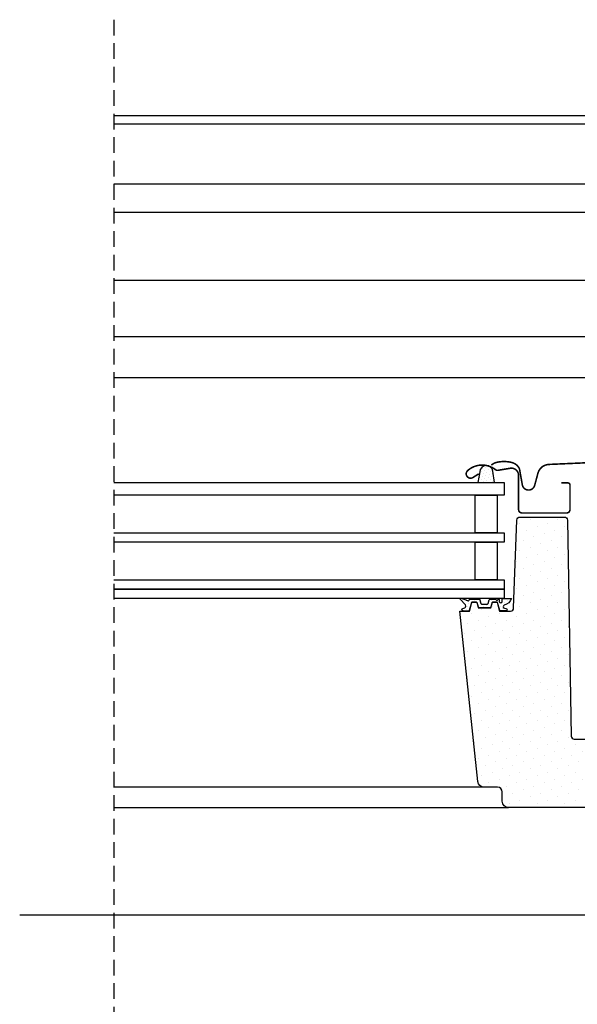
# Model space of a CAD drawing. Units: millimetres. Extents: x -123 to 4179, y -154 to 2514.
# Drawn here: x 3559 to 3737, y 489 to 803 of the extents above; entities that cross this region are included whole.
import ezdxf

# ---------------------------------------------------------------- set-up
doc = ezdxf.new("R2010")
doc.units = ezdxf.units.MM
doc.header["$LTSCALE"] = 20
doc.header["$MEASUREMENT"] = 0
doc.linetypes.add('AUSGEZOGEN', pattern=[0])
doc.linetypes.add('VERDECKT', pattern=[0.375, 0.25, -0.125])
for name, color, linetype in [('VELUX-1_5', 1, 'Continuous'), ('VELUX-DACH', 7, 'Continuous'), ('VELUX-DACHEINDECKUNG', 8, 'AUSGEZOGEN'), ('VELUX-FENSTER', 2, 'Continuous'), ('VELUX-FENSTERSCHRAFFUR', 8, 'Continuous'), ('VELUX-ROLLLADEN', 7, 'Continuous'), ('VELUX-SOLAR', 7, 'Continuous')]:
    doc.layers.add(name, color=color, linetype=linetype)
pattern_1 = [(45, (-2072.7669, -398.622), (-0.3314563, 0.9943689), [0, -0.9375])]

# ---------------------------------------------------------------- blocks, each defined once
blk = doc.blocks.new('V22_GGU_66_li')
at = {"layer": 'VELUX-FENSTERSCHRAFFUR'}
h = blk.add_hatch(dxfattribs=at)
h.set_pattern_fill('DOTS', color=1, scale=15, angle=45)
h.set_pattern_definition(pattern_1)
h.paths.add_polyline_path([(79.09, 94.54), (78.62, 90.9), (83.86, 90.9), (83.21, 94.78, 0.385699), (80.8, 96.28, 0.016376), (80.37, 96.15, 0.259924)])
h = blk.add_hatch(dxfattribs=at)
h.set_pattern_fill('DOTS', color=1, scale=50, angle=45)
h.set_pattern_definition([(45, (-2072.767, -398.622), (-1.1048543, 3.314563), [0, -3.125])])
edge = h.paths.add_edge_path()
edge.add_line((86.51, 49.9), (85.76, 52.7))
edge.add_line((85.76, 52.7), (84.26, 52.7))
edge.add_line((84.26, 52.7), (83.77, 50.9))
edge.add_line((83.77, 50.9), (79.74, 50.9))
edge.add_line((79.74, 50.9), (79.26, 52.7))
edge.add_line((79.26, 52.7), (77.76, 52.7))
edge.add_line((77.76, 52.7), (77.01, 49.9))
edge.add_line((77.01, 49.9), (73.47, 49.9))
edge.add_arc((73.47, 50.9), 1, 180.0635, 269.9729, ccw=False)
edge.add_line((72.47, 50.9), (71.49, 78.93))
edge.add_arc((70.49, 78.9), 1, 1.9967, 89.9966)
edge.add_line((70.49, 79.9), (56.32, 79.9))
edge.add_arc((56.32, 78.9), 1, 90, 179)
edge.add_line((55.32, 78.92), (54.12, 10))
edge.add_arc((53.12, 10), 1, 270.0002, 359.9993, ccw=False)
edge.add_line((53.12, 9), (45.3, 9))
edge.add_line((45.3, 9), (46.29, -9.96))
edge.add_arc((49.29, -9.8), 3, 183, 270.0006)
edge.add_line((49.29, -12.8), (74.1, -12.8))
edge.add_arc((74.1, -10.8), 2, 270, 359.9999)
edge.add_line((76.1, -10.8), (76.1, -7.8))
edge.add_arc((77.6, -7.8), 1.5, 90.1234, 180, ccw=False)
edge.add_line((77.6, -6.3), (81.9, -6.3))
edge.add_arc((81.9, -4.3), 2, 270.0004, 353.9998)
edge.add_line((83.89, -4.51), (89.61, 49.9))
edge.add_line((89.61, 49.9), (86.51, 49.9))
h = blk.add_hatch(dxfattribs=at)
h.set_pattern_fill('DOTS', color=1, scale=15, angle=45)
h.set_pattern_definition(pattern_1)
edge = h.paths.add_edge_path()
edge.add_arc((82.71, 52.35), 0.2, 270, 345, ccw=False)
edge.add_line((82.71, 52.15), (80.8, 52.15))
edge.add_arc((80.8, 52.35), 0.2, 195, 270, ccw=False)
edge.add_line((80.61, 52.3), (80.29, 53.5))
edge.add_arc((80.09, 53.45), 0.2, 15, 90)
edge.add_line((80.09, 53.65), (78.23, 53.65))
edge.add_arc((78.23, 53.45), 0.2, 90, 156.4218)
edge.add_arc((77.77, 53.65), 0.3, 190.6151, 336.4218, ccw=False)
edge.add_arc((77.31, 53.57), 0.17, 8.7843, 170.8)
edge.add_line((77.14, 53.6), (77.04, 52.97))
edge.add_arc((76.57, 53.04), 0.478, 256.8555, 350.8, ccw=False)
edge.add_arc((76.54, 53.03), 0.456, 159.8468, 259.9197, ccw=False)
edge.add_arc((74.87, 53.56), 1.3, 342.911, 374.9797)
edge.add_line((76.13, 53.9), (73.17, 53.9))
edge.add_arc((76.3, 54.96), 3.31, 198.7223, 255.5411)
edge.add_arc((75.34, 51.28), 0.5, -85, 74.3827, ccw=False)
edge.add_line((75.38, 50.78), (74.96, 50.74))
edge.add_arc((74.97, 50.34), 0.4, 91.3652, 281.1862)
edge.add_line((75.05, 49.95), (76.69, 49.95))
edge.add_arc((76.71, 50.1), 0.153, 261.7686, 355.1509)
edge.add_line((76.86, 50.09), (77.65, 52.61))
edge.add_arc((77.73, 52.63), 0.0796, 70.3345, 193.2653, ccw=False)
edge.add_line((77.76, 52.7), (79.26, 52.7))
edge.add_arc((79.18, 52.48), 0.228, 17.4087, 71.4322, ccw=False)
edge.add_line((79.4, 52.55), (79.79, 51.1))
edge.add_arc((79.99, 51.15), 0.2, 195, 270)
edge.add_line((79.99, 50.95), (83.53, 50.95))
edge.add_arc((83.53, 51.15), 0.2, 270, 345)
edge.add_line((83.72, 51.1), (84.11, 52.55))
edge.add_arc((84.3, 52.5), 0.2, 90, 165, ccw=False)
edge.add_line((84.3, 52.7), (85.76, 52.7))
edge.add_arc((85.78, 52.55), 0.156, 4.6224, 99.6173, ccw=False)
edge.add_line((85.94, 52.56), (86.66, 50.03))
edge.add_arc((86.86, 50.08), 0.2, 195.9882, 246.7309)
edge.add_line((86.78, 49.9), (88.56, 49.95))
edge.add_arc((88.53, 50.38), 0.431, 273.4129, 424.2609)
edge.add_line((88.72, 50.77), (88.36, 50.8))
edge.add_arc((88.42, 51.5), 0.7, 151, 265, ccw=False)
edge.add_line((87.81, 51.84), (89.54, 53.72))
edge.add_arc((89.35, 53.83), 0.216, 328.939, 481.4298)
edge.add_line((89.24, 54.02), (87.2, 53.3))
edge.add_arc((86.97, 53.49), 0.3, 197, 320, ccw=False)
edge.add_line((86.68, 53.4), (86.65, 53.51))
edge.add_arc((86.46, 53.45), 0.2, 17, 90)
edge.add_line((86.46, 53.65), (83.42, 53.65))
edge.add_arc((83.42, 53.45), 0.2, 90, 165)
edge.add_line((83.23, 53.5), (82.9, 52.3))
at = {"layer": 'VELUX-FENSTER', "color": 1}
for points, format in [([(6.4, 83.91, 0.5, 0.5, 0), (9.07, 93.88, 0.5, 0.5, -0.321096), (12.49, 96.69, 0.5, 0.5, -0.033118), (61.31, 96.69, 0.5, 0.5, -0.321096), (64.73, 93.88, 0.5, 0.5, 0), (65.77, 90, 0.5, 0.5, 0.759037), (69.67, 90, 0.5, 0.5, 0), (70.62, 95.32, 0.5, 0.5, -0.220957), (73.11, 97.33, 0.5, 0.5, -0.123295), (77.96, 97.33, 0.5, 0.5, -0.122595), (79.6, 96.45, 0, 0, 0)], "xyseb"), ([(49.29, -12.8), (74.1, -12.8, 0.414213), (76.1, -10.8), (76.1, -7.8, -0.413583), (77.6, -6.3), (81.9, -6.3, 0.383861), (83.89, -4.51), (89.61, 49.9), (86.51, 49.9), (85.76, 52.7), (84.26, 52.7), (83.77, 50.9), (79.74, 50.9), (79.26, 52.7), (77.76, 52.7), (77.01, 49.9), (73.47, 49.9, -0.41375), (72.47, 50.9), (71.49, 78.93, 0.404026), (70.49, 79.9), (56.32, 79.9, 0.409111), (55.32, 78.92), (54.12, 10, -0.414209), (53.12, 9), (45.3, 9)], "xyb")]:
    blk.add_lwpolyline(points, format=format, dxfattribs=at)
at = {"layer": 'VELUX-FENSTER', "color": 1, "const_width": 0.5}
blk.add_lwpolyline([(83.6, 93.7), (85.45, 92.52, 0.922102), (87.13, 94.74, 0.363076), (78.28, 95.03, -0.211167), (77.42, 94.82), (73.59, 95.47, 0.4645), (70.9, 93.2), (70.9, 82.3, -0.414214), (69.8, 81.2), (55.6, 81.2, -0.414214), (54.5, 82.3), (54.5, 90.1, -0.414214), (55.2, 90.8), (57.3, 90.8)], format="xyb", dxfattribs=at)
at = {"layer": 'VELUX-FENSTER', "color": 1}
for points in [[(200, 90.9), (75.5, 90.9), (75.5, 86.9), (200, 86.9)], [(114.61, 74.9), (75.5, 74.9), (75.5, 71.9), (114.61, 71.9)], [(200, 74.9), (75.5, 74.9), (75.5, 71.9), (200, 71.9)], [(200, 59.9), (75.5, 59.9), (75.5, 56.9), (200, 56.9)], [(200, 56.9), (75.5, 56.9), (75.5, 53.9), (200, 53.9)]]:
    blk.add_lwpolyline(points, dxfattribs=at)
for points in [[(84.76, 74.9), (84.76, 86.9), (77.76, 86.9), (77.76, 74.9)], [(84.76, 59.9), (84.76, 71.9), (77.76, 71.9), (77.76, 59.9)]]:
    blk.add_lwpolyline(points, close=True, dxfattribs=at)
at = {"layer": 'VELUX-FENSTERSCHRAFFUR', "color": 1}
blk.add_lwpolyline([(83.86, 90.9), (78.62, 90.9), (79.09, 94.54, -0.896962), (83.29, 94.32), (83.86, 90.9)], format="xyb", dxfattribs=at)
blk.add_lwpolyline([(82.9, 52.3, -0.339454), (82.71, 52.15), (80.8, 52.15, -0.339454), (80.61, 52.3), (80.29, 53.5, 0.339454), (80.09, 53.65), (78.23, 53.65, 0.298217), (78.05, 53.53, -0.738657), (77.48, 53.59, 0.854199), (77.14, 53.6), (77.04, 52.97, -0.434524), (76.46, 52.58, -0.466695), (76.11, 53.18, 0.140846), (76.13, 53.9), (73.17, 53.9, 0.253126), (75.48, 51.76, -0.83452), (75.38, 50.78), (74.96, 50.74, 1.0896), (75.05, 49.95), (76.69, 49.95, 0.431611), (76.86, 50.09), (77.65, 52.61, -0.594529), (77.76, 52.7), (79.26, 52.7, -0.240187), (79.4, 52.55), (79.79, 51.1, 0.339454), (79.99, 50.95), (83.53, 50.95, 0.339454), (83.72, 51.1), (84.11, 52.55, -0.339454), (84.3, 52.7), (85.76, 52.7, -0.439984), (85.94, 52.56), (86.66, 50.03, 0.225097), (86.78, 49.9), (88.56, 49.95, 0.773223), (88.72, 50.77), (88.36, 50.8, -0.542956), (87.81, 51.84), (89.54, 53.72, 0.78474), (89.24, 54.02), (87.2, 53.3, -0.594937), (86.68, 53.4), (86.65, 53.51, 0.329751), (86.46, 53.65), (83.42, 53.65, 0.339454), (83.23, 53.5)], format="xyb", close=True, dxfattribs=at)
for points in [[(81.9, -6.3), (200, -6.3)], [(200, -12.8), (74.1, -12.8)], [(200, -47), (33.72, -47)]]:
    blk.add_lwpolyline(points, dxfattribs=at)
blk = doc.blocks.new('Rollladen_li')
at = {"layer": 'VELUX-ROLLLADEN', "color": 1}
for p, q in [((200, 208.03), (-23.88, 208.03)), ((200, 205.36), (-23.89, 205.36)), ((3.11, 186.14), (200, 186.14)), ((200, 177.19), (3.9, 177.19)), ((200, 155.5), (3.84, 155.5)), ((3.79, 137.4), (200, 137.4)), ((7.4, 124.38), (200, 124.38))]:
    blk.add_line(p, q, dxfattribs=at)

msp = doc.modelspace()

# ---------------------------------------------------------------- linework, layer by layer
at = {"layer": 'VELUX-1_5'}
msp.add_line((3559.48, 517.18), (3589.48, 517.18), dxfattribs=at)
at = {"layer": 'VELUX-SOLAR', "color": 8, "linetype": 'VERDECKT'}
msp.add_line((3589.48, 802.8), (3589.48, 479.91), dxfattribs=at)

# ---------------------------------------------------------------- block references
at = {"layer": 'VELUX-DACH', "xscale": -1}
msp.add_blockref('V22_GGU_66_li', (3789.48, 564.18), dxfattribs=at)
at = {"layer": 'VELUX-DACHEINDECKUNG', "xscale": -1}
msp.add_blockref('Rollladen_li', (3789.48, 564.18), dxfattribs=at)

doc.saveas('drawing.dxf')
